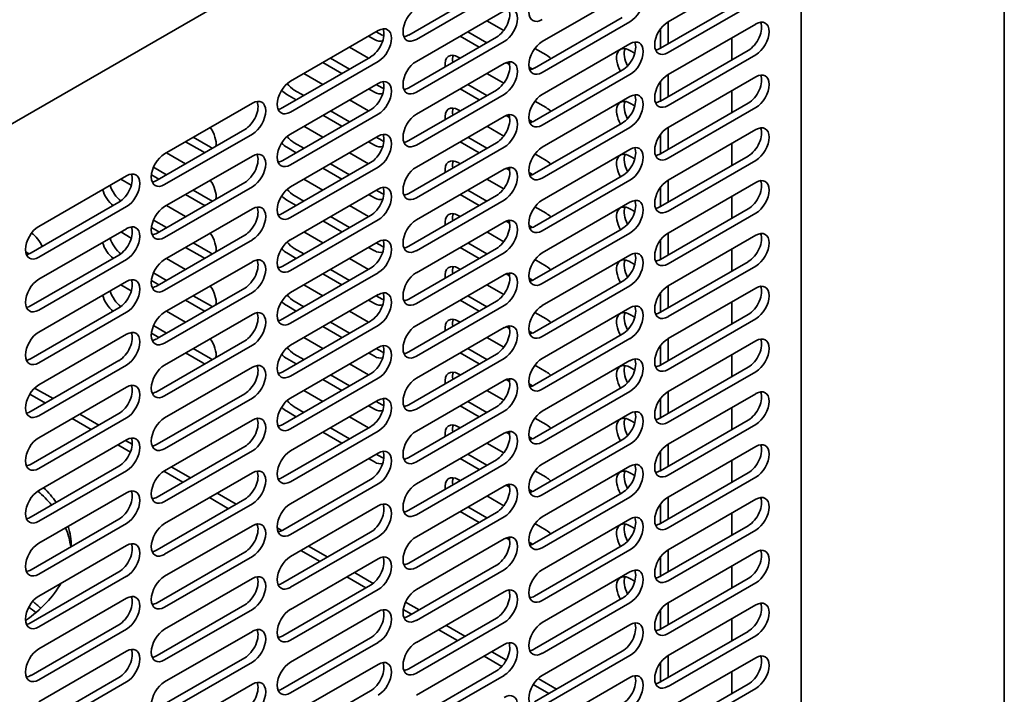
# Model space of a CAD drawing. Units: millimetres. Extents: x 0 to 6720, y 0 to 4752.
# Drawn here: x 5944 to 6119, y 1883 to 2003 of the extents above; entities that cross this region are included whole.
import ezdxf

# ---------------------------------------------------------------- set-up
doc = ezdxf.new("R2010")
doc.units = ezdxf.units.MM
doc.header["$LTSCALE"] = 16
doc.layers.add('Visible Edges(ISO)', color=7, linetype='Continuous', lineweight=35)

msp = doc.modelspace()

# ---------------------------------------------------------------- linework, layer by layer
at = {"layer": 'Visible Edges(ISO)'}
for p, q in [((6119.04, 1826.87), (6119.04, 3733.94)), ((6085.9, 2067.32), (5780.43, 1890.95)), ((6082.9, 1834.47), (6082.9, 2062.85)), ((6059.2, 2002.64), (6074.81, 2011.66)), ((6013.04, 2000.29), (6028.65, 2009.31)), ((6030.01, 2008.52), (6014.4, 1999.51)), ((6036.8, 1999.12), (6052.41, 2008.13)), ((6057.84, 1997.94), (6073.46, 2006.95)), ((6074.81, 2006.17), (6059.2, 1997.16)), ((6014.4, 1995.59), (6030.01, 2004.6)), ((6035.44, 1994.41), (6051.06, 2003.43)), ((6026.96, 2002.84), (6029.96, 2001.11)), ((6052.41, 2002.64), (6036.8, 1993.63)), ((6057.84, 1997.94), (6057.84, 2001.37)), ((6057.84, 2001.37), (6057.84, 1997.94)), ((6059.2, 2002.64), (6059.2, 1998.72)), ((6059.2, 1993.24), (6074.81, 2002.25)), ((5992, 1992.06), (6007.61, 2001.08)), ((6006.93, 1999.51), (6005.91, 2000.1)), ((6007.27, 2000.88), (6008.29, 2000.29)), ((6013.04, 1990.89), (6028.65, 1999.9)), ((6025.6, 1998.14), (6022.21, 2000.1)), ((6023.56, 2000.88), (6026.96, 1998.92)), ((6070.57, 1999.8), (6070.57, 1995.88)), ((6002.52, 1998.14), (6005.91, 1996.18)), ((6030.01, 1999.12), (6014.4, 1990.1)), ((6035.49, 1997.91), (6037.48, 1996.76)), ((6036.8, 1989.71), (6052.41, 1998.72)), ((5990.64, 1987.36), (6006.25, 1996.37)), ((5999.13, 1996.18), (6002.52, 1994.22)), ((6021.87, 1996.37), (6022.21, 1996.18)), ((6052.41, 1997.55), (6053.27, 1997.05)), ((6057.84, 1988.53), (6073.46, 1997.55)), ((6074.81, 1996.76), (6059.2, 1987.75)), ((6007.61, 1995.59), (5992, 1986.57)), ((6001.16, 1993.43), (5997.77, 1995.39)), ((6014.4, 1986.18), (6030.01, 1995.2)), ((6031, 1995.02), (6030.38, 1995.38)), ((6034.45, 1994.59), (6035.07, 1994.23)), ((5994.37, 1993.43), (5997.77, 1991.47)), ((6026.96, 1993.43), (6029.96, 1991.7)), ((6035.44, 1985.01), (6051.06, 1994.02)), ((6052.41, 1993.24), (6036.8, 1984.22)), ((6059.2, 1993.24), (6059.2, 1989.32)), ((6059.2, 1983.83), (6074.81, 1992.85)), ((5992, 1982.66), (6007.61, 1991.67)), ((6007.27, 1991.47), (6008.29, 1990.89)), ((6023.56, 1991.47), (6026.96, 1989.51)), ((6057.84, 1988.53), (6057.84, 1991.96)), ((6057.84, 1991.96), (6057.84, 1988.53)), ((5993.02, 1988.73), (5991.32, 1989.71)), ((5992.68, 1990.49), (5994.37, 1989.51)), ((6006.93, 1990.1), (6005.91, 1990.69)), ((6013.04, 1981.48), (6028.65, 1990.49)), ((6030.01, 1989.71), (6014.4, 1980.7)), ((6025.6, 1988.73), (6022.21, 1990.69)), ((6036.8, 1980.3), (6052.41, 1989.32)), ((6070.57, 1990.4), (6070.57, 1986.48)), ((5969.6, 1979.13), (5985.21, 1988.14)), ((6002.52, 1988.73), (6005.91, 1986.77)), ((6035.49, 1988.5), (6037.48, 1987.36)), ((6052.41, 1988.14), (6053.27, 1987.65)), ((6057.84, 1979.13), (6073.46, 1988.14)), ((6074.81, 1987.36), (6059.2, 1978.34)), ((5990.64, 1977.95), (6006.25, 1986.97)), ((6007.61, 1986.18), (5992, 1977.17)), ((6001.16, 1984.03), (5997.77, 1985.99)), ((5999.13, 1986.77), (6002.52, 1984.81)), ((6014.4, 1976.78), (6030.01, 1985.79)), ((6021.87, 1986.97), (6022.21, 1986.77)), ((6031, 1985.61), (6030.38, 1985.97)), ((5994.37, 1984.03), (5997.77, 1982.07)), ((6026.96, 1984.03), (6029.96, 1982.29)), ((6034.45, 1985.19), (6035.07, 1984.83)), ((6035.44, 1975.6), (6051.06, 1984.62)), ((6052.41, 1983.83), (6036.8, 1974.82)), ((6059.2, 1983.83), (6059.2, 1979.91)), ((5968.24, 1974.43), (5983.85, 1983.44)), ((5985.21, 1982.66), (5969.6, 1973.64)), ((5974.69, 1982.07), (5977.74, 1980.3)), ((5992, 1973.25), (6007.61, 1982.26)), ((6007.27, 1982.07), (6008.29, 1981.48)), ((6023.56, 1982.07), (6026.96, 1980.11)), ((6057.84, 1979.13), (6057.84, 1982.56)), ((6057.84, 1982.56), (6057.84, 1979.13)), ((6059.2, 1974.43), (6074.81, 1983.44)), ((5976.39, 1979.52), (5973.33, 1981.28)), ((5993.02, 1979.32), (5991.32, 1980.3)), ((5992.68, 1981.09), (5994.37, 1980.11)), ((6006.93, 1980.7), (6005.91, 1981.28)), ((6013.04, 1972.07), (6028.65, 1981.09)), ((6030.01, 1980.3), (6014.4, 1971.29)), ((6025.6, 1979.32), (6022.21, 1981.28)), ((6070.57, 1980.99), (6070.57, 1977.07)), ((5969.6, 1969.72), (5985.21, 1978.74)), ((5969.94, 1979.32), (5973.33, 1977.36)), ((6002.52, 1979.32), (6005.91, 1977.36)), ((6035.49, 1979.1), (6037.48, 1977.95)), ((6036.8, 1970.9), (6052.41, 1979.91)), ((6052.41, 1978.74), (6053.27, 1978.24)), ((6057.84, 1969.72), (6073.46, 1978.74)), ((5967.61, 1976.75), (5969.94, 1975.41)), ((5990.64, 1968.55), (6006.25, 1977.56)), ((6007.61, 1976.78), (5992, 1967.76)), ((5999.13, 1977.36), (6002.52, 1975.41)), ((6021.87, 1977.56), (6022.21, 1977.36)), ((6074.81, 1977.95), (6059.2, 1968.94)), ((5947.2, 1966.2), (5962.81, 1975.21)), ((5968.58, 1974.62), (5967.24, 1975.39)), ((6001.16, 1974.62), (5997.77, 1976.58)), ((6014.4, 1967.37), (6030.01, 1976.39)), ((6031, 1976.21), (6030.38, 1976.56)), ((6034.45, 1975.78), (6035.07, 1975.42)), ((6035.44, 1966.2), (6051.06, 1975.21)), ((5961.79, 1974.62), (5963.67, 1973.54)), ((5968.24, 1965.02), (5983.85, 1974.03)), ((5985.21, 1973.25), (5969.6, 1964.24)), ((5994.37, 1974.62), (5997.77, 1972.66)), ((6026.96, 1974.62), (6029.96, 1972.89)), ((6052.41, 1974.43), (6036.8, 1965.41)), ((6059.2, 1974.43), (6059.2, 1970.51)), ((6059.2, 1965.02), (6074.81, 1974.03)), ((5976.39, 1970.11), (5973.33, 1971.88)), ((5974.69, 1972.66), (5977.74, 1970.9)), ((5992, 1963.84), (6007.61, 1972.86)), ((5992.68, 1971.68), (5994.37, 1970.7)), ((6006.93, 1971.29), (6005.91, 1971.88)), ((6007.27, 1972.66), (6008.29, 1972.07)), ((6013.04, 1962.67), (6028.65, 1971.68)), ((6025.6, 1969.92), (6022.21, 1971.88)), ((6023.56, 1972.66), (6026.96, 1970.7)), ((6057.84, 1969.72), (6057.84, 1973.15)), ((6057.84, 1973.15), (6057.84, 1969.72)), ((6070.57, 1971.58), (6070.57, 1967.66)), ((5945.84, 1961.49), (5961.45, 1970.51)), ((5969.94, 1969.92), (5973.33, 1967.96)), ((5993.02, 1969.92), (5991.32, 1970.9)), ((6002.52, 1969.92), (6005.91, 1967.96)), ((6030.01, 1970.9), (6014.4, 1961.88)), ((6036.8, 1961.49), (6052.41, 1970.51)), ((5962.81, 1969.72), (5947.2, 1960.71)), ((5969.6, 1960.32), (5985.21, 1969.33)), ((5990.64, 1959.14), (6006.25, 1968.15)), ((6021.87, 1968.15), (6022.21, 1967.96)), ((6035.49, 1969.69), (6037.48, 1968.55)), ((6052.41, 1969.33), (6053.27, 1968.84)), ((6057.84, 1960.32), (6073.46, 1969.33)), ((6074.81, 1968.55), (6059.2, 1959.53)), ((5967.61, 1967.34), (5969.94, 1966)), ((6007.61, 1967.37), (5992, 1958.36)), ((6001.16, 1965.22), (5997.77, 1967.17)), ((5999.13, 1967.96), (6002.52, 1966)), ((6014.4, 1957.96), (6030.01, 1966.98)), ((6031, 1966.8), (6030.38, 1967.16)), ((6034.45, 1966.37), (6035.07, 1966.02)), ((5947.2, 1956.79), (5962.81, 1965.8)), ((5961.79, 1965.22), (5963.67, 1964.13)), ((5968.58, 1965.22), (5967.24, 1965.99)), ((5968.24, 1955.61), (5983.85, 1964.63)), ((5994.37, 1965.22), (5997.77, 1963.26)), ((6026.96, 1965.22), (6029.96, 1963.48)), ((6035.44, 1956.79), (6051.06, 1965.8)), ((6052.41, 1965.02), (6036.8, 1956.01)), ((6059.2, 1965.02), (6059.2, 1961.1)), ((6059.2, 1955.61), (6074.81, 1964.63)), ((5985.21, 1963.84), (5969.6, 1954.83)), ((5974.69, 1963.26), (5977.74, 1961.49)), ((5992, 1954.44), (6007.61, 1963.45)), ((6007.27, 1963.26), (6008.29, 1962.67)), ((6023.56, 1963.26), (6026.96, 1961.3)), ((6057.84, 1960.32), (6057.84, 1963.74)), ((6057.84, 1963.74), (6057.84, 1960.32)), ((5944.85, 1961.67), (5945.47, 1961.31)), ((5945.84, 1952.09), (5961.45, 1961.1)), ((5976.39, 1960.71), (5973.33, 1962.47)), ((5993.02, 1960.51), (5991.32, 1961.49)), ((5992.68, 1962.28), (5994.37, 1961.3)), ((6006.93, 1961.88), (6005.91, 1962.47)), ((6013.04, 1953.26), (6028.65, 1962.28)), ((6030.01, 1961.49), (6014.4, 1952.48)), ((6025.6, 1960.51), (6022.21, 1962.47)), ((6036.8, 1952.09), (6052.41, 1961.1)), ((6070.57, 1962.18), (6070.57, 1958.26)), ((5962.81, 1960.32), (5947.2, 1951.3)), ((5969.6, 1950.91), (5985.21, 1959.92)), ((5969.94, 1960.51), (5973.33, 1958.55)), ((6002.52, 1960.51), (6005.91, 1958.55)), ((6035.49, 1960.29), (6037.48, 1959.14)), ((6052.41, 1959.92), (6053.27, 1959.43)), ((6057.84, 1950.91), (6073.46, 1959.92)), ((5967.61, 1957.94), (5969.94, 1956.59)), ((5990.64, 1949.73), (6006.25, 1958.75)), ((6007.61, 1957.96), (5992, 1948.95)), ((6001.16, 1955.81), (5997.77, 1957.77)), ((5999.13, 1958.55), (6002.52, 1956.59)), ((6014.4, 1948.56), (6030.01, 1957.57)), ((6021.87, 1958.75), (6022.21, 1958.55)), ((6031, 1957.39), (6030.38, 1957.75)), ((6074.81, 1959.14), (6059.2, 1950.13)), ((5947.2, 1947.38), (5962.81, 1956.4)), ((5961.79, 1955.81), (5963.67, 1954.73)), ((5968.58, 1955.81), (5967.24, 1956.58)), ((5994.37, 1955.81), (5997.77, 1953.85)), ((6026.96, 1955.81), (6029.96, 1954.08)), ((6034.45, 1956.97), (6035.07, 1956.61)), ((6035.44, 1947.38), (6051.06, 1956.4)), ((5968.24, 1946.21), (5983.85, 1955.22)), ((5985.21, 1954.44), (5969.6, 1945.42)), ((5992, 1945.03), (6007.61, 1954.05)), ((6052.41, 1955.61), (6036.8, 1946.6)), ((6057.84, 1950.91), (6057.84, 1954.34)), ((6057.84, 1954.34), (6057.84, 1950.91)), ((6059.2, 1955.61), (6059.2, 1951.69)), ((6059.2, 1946.21), (6074.81, 1955.22)), ((5976.39, 1951.3), (5973.33, 1953.07)), ((5974.69, 1953.85), (5977.74, 1952.09)), ((5992.68, 1952.87), (5994.37, 1951.89)), ((6006.93, 1952.48), (6005.91, 1953.07)), ((6007.27, 1953.85), (6008.29, 1953.26)), ((6013.04, 1943.86), (6028.65, 1952.87)), ((6025.6, 1951.11), (6022.21, 1953.07)), ((6023.56, 1953.85), (6026.96, 1951.89)), ((6070.57, 1952.77), (6070.57, 1948.85)), ((5945.84, 1942.68), (5961.45, 1951.69)), ((5962.81, 1950.91), (5947.2, 1941.9)), ((5969.6, 1941.5), (5985.21, 1950.52)), ((5969.94, 1951.11), (5973.33, 1949.15)), ((5993.02, 1951.11), (5991.32, 1952.09)), ((6002.52, 1951.11), (6005.91, 1949.15)), ((6030.01, 1952.09), (6014.4, 1943.07)), ((6035.49, 1950.88), (6037.48, 1949.73)), ((6036.8, 1942.68), (6052.41, 1951.69)), ((6052.41, 1950.52), (6053.27, 1950.02)), ((6057.84, 1941.5), (6073.46, 1950.52)), ((5990.64, 1940.33), (6006.25, 1949.34)), ((5999.13, 1949.15), (6002.52, 1947.19)), ((6021.87, 1949.34), (6022.21, 1949.15)), ((6074.81, 1949.73), (6059.2, 1940.72)), ((5947.2, 1937.98), (5962.81, 1946.99)), ((5968.58, 1946.4), (5967.24, 1947.17)), ((5967.61, 1948.53), (5969.94, 1947.19)), ((6007.61, 1948.56), (5992, 1939.54)), ((6001.16, 1946.4), (5997.77, 1948.36)), ((6014.4, 1939.15), (6030.01, 1948.17)), ((6031, 1947.99), (6030.38, 1948.35)), ((6034.45, 1947.56), (6035.07, 1947.2)), ((6035.44, 1937.98), (6051.06, 1946.99)), ((5968.24, 1936.8), (5983.85, 1945.82)), ((5994.37, 1946.4), (5997.77, 1944.44)), ((6026.96, 1946.4), (6029.96, 1944.67)), ((6052.41, 1946.21), (6036.8, 1937.19)), ((6059.2, 1946.21), (6059.2, 1942.29)), ((6059.2, 1936.8), (6074.81, 1945.82)), ((5985.21, 1945.03), (5969.6, 1936.02)), ((5976.39, 1941.9), (5973.33, 1943.66)), ((5974.69, 1944.44), (5977.74, 1942.68)), ((5992, 1935.63), (6007.61, 1944.64)), ((5992.68, 1943.46), (5994.37, 1942.48)), ((6006.93, 1943.07), (6005.91, 1943.66)), ((6007.27, 1944.44), (6008.29, 1943.86)), ((6013.04, 1934.45), (6028.65, 1943.46)), ((6025.6, 1941.7), (6022.21, 1943.66)), ((6023.56, 1944.44), (6026.96, 1942.48)), ((6057.84, 1941.5), (6057.84, 1944.93)), ((6057.84, 1944.93), (6057.84, 1941.5)), ((5945.84, 1933.27), (5961.45, 1942.29)), ((5993.02, 1941.7), (5991.32, 1942.68)), ((6002.52, 1941.7), (6005.91, 1939.74)), ((6030.01, 1942.68), (6014.4, 1933.67)), ((6036.8, 1933.27), (6052.41, 1942.29)), ((6070.57, 1943.37), (6070.57, 1939.45)), ((5962.81, 1941.5), (5947.2, 1932.49)), ((5969.6, 1932.1), (5985.21, 1941.11)), ((5990.64, 1930.92), (6006.25, 1939.94)), ((6021.87, 1939.94), (6022.21, 1939.74)), ((6035.49, 1941.47), (6037.48, 1940.33)), ((6052.41, 1941.11), (6053.27, 1940.62)), ((6057.84, 1932.1), (6073.46, 1941.11)), ((6074.81, 1940.33), (6059.2, 1931.31)), ((6007.61, 1939.15), (5992, 1930.14)), ((6001.16, 1937), (5997.77, 1938.96)), ((5999.13, 1939.74), (6002.52, 1937.78)), ((6014.4, 1929.75), (6030.01, 1938.76)), ((6031, 1938.58), (6030.38, 1938.94)), ((5946.46, 1937.42), (5949.74, 1935.53)), ((5947.2, 1928.57), (5962.81, 1937.59)), ((5994.37, 1937), (5997.77, 1935.04)), ((6026.96, 1937), (6029.96, 1935.26)), ((6034.45, 1938.16), (6035.07, 1937.8)), ((6035.44, 1928.57), (6051.06, 1937.59)), ((6052.41, 1936.8), (6036.8, 1927.79)), ((6059.2, 1936.8), (6059.2, 1932.88)), ((5945.6, 1936.35), (5948.38, 1934.74)), ((5968.24, 1927.4), (5983.85, 1936.41)), ((5985.21, 1935.63), (5969.6, 1926.61)), ((5992, 1926.22), (6007.61, 1935.23)), ((6007.27, 1935.04), (6008.29, 1934.45)), ((6023.56, 1935.04), (6026.96, 1933.08)), ((6057.84, 1932.1), (6057.84, 1935.53)), ((6057.84, 1935.53), (6057.84, 1932.1)), ((6059.2, 1927.4), (6074.81, 1936.41)), ((5993.02, 1932.29), (5991.32, 1933.27)), ((5992.68, 1934.06), (5994.37, 1933.08)), ((6006.93, 1933.67), (6005.91, 1934.25)), ((6013.04, 1925.04), (6028.65, 1934.06)), ((6030.01, 1933.27), (6014.4, 1924.26)), ((6025.6, 1932.29), (6022.21, 1934.25)), ((6070.57, 1933.96), (6070.57, 1930.04)), ((5945.84, 1923.87), (5961.45, 1932.88)), ((5962.81, 1932.1), (5947.2, 1923.08)), ((5953.14, 1932), (5956.53, 1930.04)), ((5954.49, 1932.78), (5957.89, 1930.82)), ((5969.6, 1922.69), (5985.21, 1931.71)), ((6002.52, 1932.29), (6005.91, 1930.33)), ((6035.49, 1932.07), (6037.48, 1930.92)), ((6036.8, 1923.87), (6052.41, 1932.88)), ((6052.41, 1931.71), (6053.27, 1931.21)), ((6057.84, 1922.69), (6073.46, 1931.71)), ((5990.64, 1921.52), (6006.25, 1930.53)), ((6007.61, 1929.75), (5992, 1920.73)), ((6001.16, 1927.59), (5997.77, 1929.55)), ((5999.13, 1930.33), (6002.52, 1928.38)), ((6021.87, 1930.53), (6022.21, 1930.33)), ((6031, 1929.18), (6030.38, 1929.53)), ((6074.81, 1930.92), (6059.2, 1921.91)), ((5947.2, 1919.16), (5962.81, 1928.18)), ((5962.64, 1928.08), (5963.82, 1927.4)), ((6014.4, 1920.34), (6030.01, 1929.35)), ((6034.45, 1928.75), (6035.07, 1928.39)), ((6035.44, 1919.16), (6051.06, 1928.18)), ((5961.28, 1927.3), (5963.5, 1926.02)), ((5968.24, 1917.99), (5983.85, 1927)), ((5985.21, 1926.22), (5969.6, 1917.21)), ((6026.96, 1927.59), (6029.96, 1925.86)), ((6052.41, 1927.4), (6036.8, 1918.38)), ((6057.84, 1922.69), (6057.84, 1926.12)), ((6057.84, 1926.12), (6057.84, 1922.69)), ((6059.2, 1927.4), (6059.2, 1923.48)), ((6059.2, 1917.99), (6074.81, 1927)), ((5992, 1916.81), (6007.61, 1925.83)), ((6006.93, 1924.26), (6005.91, 1924.85)), ((6007.27, 1925.63), (6008.29, 1925.04)), ((6013.04, 1915.64), (6028.65, 1924.65)), ((6025.6, 1922.89), (6022.21, 1924.85)), ((6023.56, 1925.63), (6026.96, 1923.67)), ((6070.57, 1924.55), (6070.57, 1920.63)), ((5945.84, 1914.46), (5961.45, 1923.48)), ((5962.81, 1922.69), (5947.2, 1913.68)), ((5969.43, 1922.59), (5972.82, 1920.63)), ((5970.78, 1923.38), (5974.18, 1921.42)), ((6030.01, 1923.87), (6014.4, 1914.85)), ((6035.49, 1922.66), (6037.48, 1921.52)), ((6036.8, 1914.46), (6052.41, 1923.48)), ((5969.6, 1913.29), (5985.21, 1922.3)), ((5990.64, 1912.11), (6006.25, 1921.12)), ((6021.87, 1921.12), (6022.21, 1920.93)), ((6052.41, 1922.3), (6053.27, 1921.81)), ((6057.84, 1913.29), (6073.46, 1922.3)), ((6074.81, 1921.52), (6059.2, 1912.5)), ((6007.61, 1920.34), (5992, 1911.33)), ((6014.4, 1910.93), (6030.01, 1919.95)), ((6031, 1919.77), (6030.38, 1920.13)), ((6034.45, 1919.34), (6035.07, 1918.99)), ((5947.2, 1909.76), (5962.81, 1918.77)), ((5968.24, 1908.58), (5983.85, 1917.6)), ((5977.57, 1917.89), (5980.97, 1915.93)), ((5978.93, 1918.68), (5982.32, 1916.72)), ((6026.96, 1918.19), (6029.96, 1916.45)), ((6035.44, 1909.76), (6051.06, 1918.77)), ((6052.41, 1917.99), (6036.8, 1908.98)), ((6059.2, 1917.99), (6059.2, 1914.07)), ((6059.2, 1908.58), (6074.81, 1917.6)), ((5985.21, 1916.81), (5969.6, 1907.8)), ((5992, 1907.41), (6007.61, 1916.42)), ((6025.6, 1913.48), (6022.21, 1915.44)), ((6023.56, 1916.23), (6026.96, 1914.27)), ((6057.84, 1913.29), (6057.84, 1916.71)), ((6057.84, 1916.71), (6057.84, 1913.29)), ((5945.84, 1905.06), (5961.45, 1914.07)), ((6013.04, 1906.23), (6028.65, 1915.25)), ((6030.01, 1914.46), (6014.4, 1905.45)), ((6036.8, 1905.06), (6052.41, 1914.07)), ((6070.57, 1915.15), (6070.57, 1911.23)), ((5962.81, 1913.29), (5947.2, 1904.27)), ((5969.6, 1903.88), (5985.21, 1912.89)), ((5985.79, 1913.15), (5986.16, 1912.94)), ((5989.63, 1912.5), (5990.46, 1912.02)), ((6035.49, 1913.26), (6037.48, 1912.11)), ((6052.41, 1912.89), (6053.27, 1912.4)), ((6057.84, 1903.88), (6073.46, 1912.89)), ((6074.81, 1912.11), (6059.2, 1903.1)), ((5990.64, 1902.7), (6006.25, 1911.72)), ((6007.61, 1910.93), (5992, 1901.92)), ((6014.4, 1901.53), (6030.01, 1910.54)), ((6031, 1910.36), (6030.38, 1910.72)), ((5947.2, 1900.35), (5962.81, 1909.37)), ((5993.86, 1908.49), (5997.26, 1906.53)), ((5995.22, 1909.27), (5998.62, 1907.31)), ((6034.45, 1909.94), (6035.07, 1909.58)), ((6035.44, 1900.35), (6051.06, 1909.37)), ((6052.41, 1908.58), (6036.8, 1899.57)), ((6059.2, 1908.58), (6059.2, 1904.66)), ((5968.24, 1899.18), (5983.85, 1908.19)), ((5985.21, 1907.41), (5969.6, 1898.39)), ((5992, 1898), (6007.61, 1907.02)), ((6057.84, 1903.88), (6057.84, 1907.31)), ((6057.84, 1907.31), (6057.84, 1903.88)), ((6059.2, 1899.18), (6074.81, 1908.19)), ((6013.04, 1896.83), (6028.65, 1905.84)), ((6030.01, 1905.06), (6014.4, 1896.04)), ((6070.57, 1905.74), (6070.57, 1901.82)), ((5945.84, 1895.65), (5961.45, 1904.66)), ((5962.81, 1903.88), (5947.2, 1894.87)), ((5969.6, 1894.47), (5985.21, 1903.49)), ((6002.01, 1903.78), (6005.4, 1901.82)), ((6003.37, 1904.57), (6006.72, 1902.63)), ((6036.8, 1895.65), (6052.41, 1904.66)), ((6052.41, 1903.49), (6053.27, 1902.99)), ((6057.84, 1894.47), (6073.46, 1903.49)), ((5990.64, 1893.3), (6006.25, 1902.31)), ((6007.61, 1901.53), (5992, 1892.51)), ((6074.81, 1902.7), (6059.2, 1893.69)), ((5947.2, 1890.95), (5962.81, 1899.96)), ((6014.4, 1892.12), (6030.01, 1901.14)), ((6035.44, 1890.95), (6051.06, 1899.96)), ((5968.24, 1889.77), (5983.85, 1898.79)), ((5985.21, 1898), (5969.6, 1888.99)), ((6012.07, 1897.98), (6013.55, 1897.12)), ((6012.48, 1899.3), (6014.91, 1897.9)), ((6052.41, 1899.18), (6036.8, 1890.16)), ((6057.84, 1894.47), (6057.84, 1897.9)), ((6057.84, 1897.9), (6057.84, 1894.47)), ((6059.2, 1899.18), (6059.2, 1895.26)), ((6059.2, 1889.77), (6074.81, 1898.79)), ((5992, 1888.6), (6007.61, 1897.61)), ((6013.04, 1887.42), (6028.65, 1896.43)), ((6070.57, 1896.34), (6070.57, 1892.42)), ((5945.84, 1886.24), (5961.45, 1895.26)), ((5962.81, 1894.47), (5947.2, 1885.46)), ((6030.01, 1895.65), (6014.4, 1886.64)), ((6018.3, 1894.38), (6021.7, 1892.42)), ((6019.66, 1895.16), (6023.05, 1893.2)), ((6036.8, 1886.24), (6052.41, 1895.26)), ((5969.6, 1885.07), (5985.21, 1894.08)), ((5990.64, 1883.89), (6006.25, 1892.91)), ((6057.84, 1885.07), (6073.46, 1894.08)), ((6074.81, 1893.3), (6059.2, 1884.28)), ((6007.61, 1892.12), (5992, 1883.11)), ((6014.4, 1882.72), (6030.01, 1891.73)), ((5947.2, 1881.54), (5962.81, 1890.55)), ((5968.24, 1880.37), (5983.85, 1889.38)), ((6026.45, 1889.67), (6029.63, 1887.84)), ((6027.81, 1890.46), (6030.42, 1888.95)), ((6035.44, 1881.54), (6051.06, 1890.55)), ((6052.41, 1889.77), (6036.8, 1880.76)), ((6059.2, 1889.77), (6059.2, 1885.85)), ((6059.2, 1880.37), (6074.81, 1889.38)), ((5985.21, 1888.6), (5969.6, 1879.58)), ((5992, 1879.19), (6007.61, 1888.2)), ((6057.84, 1885.07), (6057.84, 1888.5)), ((6057.84, 1888.5), (6057.84, 1885.07)), ((5945.84, 1876.84), (5961.45, 1885.85)), ((6013.04, 1878.01), (6028.65, 1887.03)), ((6030.01, 1886.24), (6014.4, 1877.23)), ((6036.07, 1885.69), (6039.35, 1883.79)), ((6036.8, 1876.84), (6052.41, 1885.85)), ((6070.57, 1886.93), (6070.57, 1883.01)), ((5962.81, 1885.07), (5947.2, 1876.05)), ((5969.6, 1875.66), (5985.21, 1884.68)), ((6035.21, 1884.62), (6037.99, 1883.01)), ((6057.84, 1875.66), (6073.46, 1884.68)), ((6074.81, 1883.89), (6059.2, 1874.88)), ((5990.64, 1874.49), (6006.25, 1883.5))]:
    msp.add_line(p, q, dxfattribs=at)
for centre, major_axis, start_param, end_param in [((6036.8, 2005.78), (-1.68, -2.91), 3.926991, 7.068583), ((6052.41, 2005.39), (1.68, 2.91), 3.926991, 7.068583), ((6014.4, 2002.25), (-1.68, -2.91), 3.926991, 7.068583), ((6028.65, 2002.64), (1.68, 2.91), 3.926991, 5.867233), ((6030.01, 2001.86), (1.68, 2.91), 3.926991, 7.068583), ((6006.25, 1999.12), (1.68, 2.91), 3.926991, 5.867233), ((6007.61, 1998.33), (1.68, 2.91), 3.926991, 7.068583), ((6059.2, 1999.9), (-1.68, -2.91), 3.926991, 7.068583), ((6073.46, 2000.29), (1.68, 2.91), 3.926991, 5.867233), ((6074.81, 1999.51), (1.68, 2.91), 3.926991, 7.068583), ((6008.29, 2003.04), (1.68, -2.91), 5.497787, 5.633116), ((6013.04, 2003.04), (1.68, 2.91), 3.557545, 3.926991), ((6006.93, 2002.25), (1.68, -2.91), 5.497787, 6.176843), ((6036.8, 1996.37), (-1.68, -2.91), 3.926991, 7.068583), ((6052.41, 1994.81), (-1.68, 2.91), 5.497787, 7.853982), ((6051.06, 1996.76), (1.68, 2.91), 3.926991, 5.867233), ((6053.77, 1995.59), (1.68, -2.91), 3.557545, 4.654536), ((6052.41, 1995.98), (1.68, 2.91), 3.926991, 7.068583), ((6057.84, 2000.68), (1.68, 2.91), 3.557545, 3.926991), ((6021.87, 1993.63), (-1.68, 2.91), 5.497787, 7.202844), ((6023.22, 1994.41), (1.68, -2.91), 3.557545, 4.061252), ((6037.48, 1994.02), (1.68, -2.91), 1.986748, 2.356194), ((6014.4, 1992.85), (-1.68, -2.91), 3.926991, 7.068583), ((6028.65, 1993.24), (1.68, 2.91), 3.926991, 5.867233), ((6030.01, 1992.45), (1.68, 2.91), 3.926991, 7.068583), ((6035.44, 1997.16), (1.68, 2.91), 3.557545, 3.926991), ((6059.2, 1990.49), (-1.68, -2.91), 3.926991, 7.068583), ((6073.46, 1990.89), (1.68, 2.91), 3.926991, 5.867233), ((6074.81, 1990.1), (1.68, 2.91), 3.926991, 7.068583), ((5992, 1989.32), (-1.68, -2.91), 3.926991, 7.068583), ((5992.68, 1993.24), (1.68, -2.91), 4.937939, 5.497787), ((6006.25, 1989.71), (1.68, 2.91), 3.926991, 5.867233), ((6007.61, 1988.93), (1.68, 2.91), 3.926991, 7.068583), ((6008.29, 1993.63), (1.68, -2.91), 5.497787, 5.633116), ((6013.04, 1993.63), (1.68, 2.91), 3.557545, 3.926991), ((5991.32, 1992.45), (-1.68, 2.91), 1.96383, 2.356194), ((6006.93, 1992.85), (1.68, -2.91), 5.497787, 6.176843), ((6036.8, 1986.97), (-1.68, -2.91), 3.926991, 7.068583), ((6051.06, 1987.36), (1.68, 2.91), 3.926991, 5.867233), ((6052.41, 1986.57), (1.68, 2.91), 3.926991, 7.068583), ((5983.85, 1986.18), (1.68, 2.91), 3.926991, 5.867233), ((5985.21, 1985.4), (1.68, 2.91), 3.926991, 7.068583), ((5990.64, 1990.1), (1.68, 2.91), 3.557545, 3.926991), ((6021.87, 1984.22), (-1.68, 2.91), 5.497787, 7.202844), ((6023.22, 1985.01), (1.68, -2.91), 3.557545, 4.061252), ((6037.48, 1984.62), (1.68, -2.91), 1.986748, 2.356194), ((6052.41, 1985.4), (-1.68, 2.91), 5.497787, 7.853982), ((6053.77, 1986.18), (1.68, -2.91), 3.557545, 4.654536), ((6057.84, 1991.28), (1.68, 2.91), 3.557545, 3.926991), ((6014.4, 1983.44), (-1.68, -2.91), 3.926991, 7.068583), ((6028.65, 1983.83), (1.68, 2.91), 3.926991, 5.867233), ((6030.01, 1983.05), (1.68, 2.91), 3.926991, 7.068583), ((5976.39, 1982.26), (1.68, -2.91), 0.62984, 1.774227), ((6035.44, 1987.75), (1.68, 2.91), 3.557545, 3.926991), ((6059.2, 1981.09), (-1.68, -2.91), 3.926991, 7.068583), ((6073.46, 1981.48), (1.68, 2.91), 3.926991, 5.867233), ((6074.81, 1980.7), (1.68, 2.91), 3.926991, 7.068583), ((5992, 1979.91), (-1.68, -2.91), 3.926991, 7.068583), ((5992.68, 1983.83), (1.68, -2.91), 4.937939, 5.497787), ((6006.25, 1980.3), (1.68, 2.91), 3.926991, 5.867233), ((6007.61, 1979.52), (1.68, 2.91), 3.926991, 7.068583), ((5977.74, 1983.05), (1.68, -2.91), 5.497787, 5.653346), ((5991.32, 1983.05), (-1.68, 2.91), 1.96383, 2.356194), ((6006.93, 1983.44), (1.68, -2.91), 5.497787, 6.176843), ((6008.29, 1984.22), (1.68, -2.91), 5.497787, 5.633116), ((6013.04, 1984.22), (1.68, 2.91), 3.557545, 3.926991), ((6036.8, 1977.56), (-1.68, -2.91), 3.926991, 7.068583), ((6052.41, 1977.17), (1.68, 2.91), 3.926991, 7.068583), ((5969.6, 1976.39), (-1.68, -2.91), 3.926991, 7.068583), ((5976.39, 1982.26), (-1.68, 2.91), 2.356194, 2.511753), ((5983.85, 1976.78), (1.68, 2.91), 3.926991, 5.867233), ((5985.21, 1975.99), (1.68, 2.91), 3.926991, 7.068583), ((6052.41, 1975.99), (-1.68, 2.91), 5.497787, 7.853982), ((6051.06, 1977.95), (1.68, 2.91), 3.926991, 5.867233), ((6053.77, 1976.78), (1.68, -2.91), 3.557545, 4.654536), ((6057.84, 1981.87), (1.68, 2.91), 3.557545, 3.926991), ((5990.64, 1980.7), (1.68, 2.91), 3.557545, 3.926991), ((6014.4, 1974.03), (-1.68, -2.91), 3.926991, 7.068583), ((6021.87, 1974.82), (-1.68, 2.91), 5.497787, 7.202844), ((6023.22, 1975.6), (1.68, -2.91), 3.557545, 4.061252), ((6030.01, 1973.64), (1.68, 2.91), 3.926991, 7.068583), ((6037.48, 1975.21), (1.68, -2.91), 1.986748, 2.356194), ((5961.45, 1973.25), (1.68, 2.91), 3.926991, 5.867233), ((5962.81, 1972.47), (1.68, 2.91), 3.926991, 7.068583), ((6028.65, 1974.43), (1.68, 2.91), 3.926991, 5.867233), ((6035.44, 1978.34), (1.68, 2.91), 3.557545, 3.926991), ((5962.13, 1973.25), (1.68, -2.91), 4.296437, 5.35444), ((5968.24, 1977.17), (1.68, 2.91), 3.557545, 3.926991), ((5976.39, 1972.86), (1.68, -2.91), 0.62984, 1.774227), ((5992, 1970.51), (-1.68, -2.91), 3.926991, 7.068583), ((6007.61, 1970.11), (1.68, 2.91), 3.926991, 7.068583), ((6059.2, 1971.68), (-1.68, -2.91), 3.926991, 7.068583), ((6073.46, 1972.07), (1.68, 2.91), 3.926991, 5.867233), ((6074.81, 1971.29), (1.68, 2.91), 3.926991, 7.068583), ((5960.77, 1972.47), (-1.68, 2.91), 1.154844, 2.221934), ((5991.32, 1973.64), (-1.68, 2.91), 1.96383, 2.356194), ((5992.68, 1974.43), (1.68, -2.91), 4.937939, 5.497787), ((6006.25, 1970.9), (1.68, 2.91), 3.926991, 5.867233), ((6008.29, 1974.82), (1.68, -2.91), 5.497787, 5.633116), ((6013.04, 1974.82), (1.68, 2.91), 3.557545, 3.926991), ((5976.39, 1972.86), (-1.68, 2.91), 2.356194, 2.511753), ((5977.74, 1973.64), (1.68, -2.91), 5.497787, 5.653346), ((5985.21, 1966.59), (1.68, 2.91), 3.926991, 7.068583), ((6006.93, 1974.03), (1.68, -2.91), 5.497787, 6.176843), ((6036.8, 1968.15), (-1.68, -2.91), 3.926991, 7.068583), ((6052.41, 1966.59), (-1.68, 2.91), 5.497787, 7.853982), ((6051.06, 1968.55), (1.68, 2.91), 3.926991, 5.867233), ((6052.41, 1967.76), (1.68, 2.91), 3.926991, 7.068583), ((5969.6, 1966.98), (-1.68, -2.91), 3.926991, 7.068583), ((5983.85, 1967.37), (1.68, 2.91), 3.926991, 5.867233), ((5990.64, 1971.29), (1.68, 2.91), 3.557545, 3.926991), ((6021.87, 1965.41), (-1.68, 2.91), 5.497787, 7.202844), ((6023.22, 1966.2), (1.68, -2.91), 3.557545, 4.061252), ((6037.48, 1965.8), (1.68, -2.91), 1.986748, 2.356194), ((6053.77, 1967.37), (1.68, -2.91), 3.557545, 4.654536), ((6057.84, 1972.47), (1.68, 2.91), 3.557545, 3.926991), ((5962.81, 1963.06), (1.68, 2.91), 3.926991, 7.068583), ((6014.4, 1964.63), (-1.68, -2.91), 3.926991, 7.068583), ((6028.65, 1965.02), (1.68, 2.91), 3.926991, 5.867233), ((6030.01, 1964.24), (1.68, 2.91), 3.926991, 7.068583), ((5947.2, 1963.45), (-1.68, -2.91), 3.926991, 7.068583), ((5945.84, 1962.28), (1.68, -2.91), 1.367366, 2.334574), ((5961.45, 1963.84), (1.68, 2.91), 3.926991, 5.867233), ((5968.24, 1967.76), (1.68, 2.91), 3.557545, 3.926991), ((5976.39, 1963.45), (1.68, -2.91), 0.62984, 1.774227), ((6035.44, 1968.94), (1.68, 2.91), 3.557545, 3.926991), ((6059.2, 1962.28), (-1.68, -2.91), 3.926991, 7.068583), ((6073.46, 1962.67), (1.68, 2.91), 3.926991, 5.867233), ((6074.81, 1961.88), (1.68, 2.91), 3.926991, 7.068583), ((5960.77, 1963.06), (-1.68, 2.91), 1.154844, 2.221934), ((5962.13, 1963.84), (1.68, -2.91), 4.296437, 5.35444), ((5992, 1961.1), (-1.68, -2.91), 3.926991, 7.068583), ((5992.68, 1965.02), (1.68, -2.91), 4.937939, 5.497787), ((6006.25, 1961.49), (1.68, 2.91), 3.926991, 5.867233), ((6007.61, 1960.71), (1.68, 2.91), 3.926991, 7.068583), ((5945.84, 1964.24), (1.68, 2.91), 3.557545, 3.926991), ((5977.74, 1964.24), (1.68, -2.91), 5.497787, 5.653346), ((5991.32, 1964.24), (-1.68, 2.91), 1.96383, 2.356194), ((6006.93, 1964.63), (1.68, -2.91), 5.497787, 6.176843), ((6008.29, 1965.41), (1.68, -2.91), 5.497787, 5.633116), ((6013.04, 1965.41), (1.68, 2.91), 3.557545, 3.926991), ((6036.8, 1958.75), (-1.68, -2.91), 3.926991, 7.068583), ((6051.06, 1959.14), (1.68, 2.91), 3.926991, 5.867233), ((6052.41, 1958.36), (1.68, 2.91), 3.926991, 7.068583), ((5969.6, 1957.57), (-1.68, -2.91), 3.926991, 7.068583), ((5976.39, 1963.45), (-1.68, 2.91), 2.356194, 2.511753), ((5983.85, 1957.96), (1.68, 2.91), 3.926991, 5.867233), ((5985.21, 1957.18), (1.68, 2.91), 3.926991, 7.068583), ((6052.41, 1957.18), (-1.68, 2.91), 5.497787, 7.853982), ((6053.77, 1957.96), (1.68, -2.91), 3.557545, 4.654536), ((6057.84, 1963.06), (1.68, 2.91), 3.557545, 3.926991), ((5990.64, 1961.88), (1.68, 2.91), 3.557545, 3.926991), ((6014.4, 1955.22), (-1.68, -2.91), 3.926991, 7.068583), ((6021.87, 1956.01), (-1.68, 2.91), 5.497787, 7.202844), ((6023.22, 1956.79), (1.68, -2.91), 3.557545, 4.061252), ((6028.65, 1955.61), (1.68, 2.91), 3.926991, 5.867233), ((6030.01, 1954.83), (1.68, 2.91), 3.926991, 7.068583), ((6037.48, 1956.4), (1.68, -2.91), 1.986748, 2.356194), ((5947.2, 1954.05), (-1.68, -2.91), 3.926991, 7.068583), ((5961.45, 1954.44), (1.68, 2.91), 3.926991, 5.867233), ((5962.81, 1953.65), (1.68, 2.91), 3.926991, 7.068583), ((6035.44, 1959.53), (1.68, 2.91), 3.557545, 3.926991), ((6074.81, 1952.48), (1.68, 2.91), 3.926991, 7.068583), ((5962.13, 1954.44), (1.68, -2.91), 4.296437, 5.35444), ((5968.24, 1958.36), (1.68, 2.91), 3.557545, 3.926991), ((5976.39, 1954.05), (1.68, -2.91), 0.62984, 1.774227), ((5992, 1951.69), (-1.68, -2.91), 3.926991, 7.068583), ((5992.68, 1955.61), (1.68, -2.91), 4.937939, 5.497787), ((6006.25, 1952.09), (1.68, 2.91), 3.926991, 5.867233), ((6007.61, 1951.3), (1.68, 2.91), 3.926991, 7.068583), ((6059.2, 1952.87), (-1.68, -2.91), 3.926991, 7.068583), ((6073.46, 1953.26), (1.68, 2.91), 3.926991, 5.867233), ((5960.77, 1953.65), (-1.68, 2.91), 1.154844, 2.221934), ((5991.32, 1954.83), (-1.68, 2.91), 1.96383, 2.356194), ((6006.93, 1955.22), (1.68, -2.91), 5.497787, 6.176843), ((6008.29, 1956.01), (1.68, -2.91), 5.497787, 5.633116), ((6013.04, 1956.01), (1.68, 2.91), 3.557545, 3.926991), ((6052.41, 1948.95), (1.68, 2.91), 3.926991, 7.068583), ((5945.84, 1954.83), (1.68, 2.91), 3.557545, 3.926991), ((5969.6, 1948.17), (-1.68, -2.91), 3.926991, 7.068583), ((5976.39, 1954.05), (-1.68, 2.91), 2.356194, 2.511753), ((5977.74, 1954.83), (1.68, -2.91), 5.497787, 5.653346), ((5983.85, 1948.56), (1.68, 2.91), 3.926991, 5.867233), ((5985.21, 1947.78), (1.68, 2.91), 3.926991, 7.068583), ((6036.8, 1949.34), (-1.68, -2.91), 3.926991, 7.068583), ((6052.41, 1947.78), (-1.68, 2.91), 5.497787, 7.853982), ((6051.06, 1949.73), (1.68, 2.91), 3.926991, 5.867233), ((6053.77, 1948.56), (1.68, -2.91), 3.557545, 4.654536), ((6057.84, 1953.65), (1.68, 2.91), 3.557545, 3.926991), ((5990.64, 1952.48), (1.68, 2.91), 3.557545, 3.926991), ((6021.87, 1946.6), (-1.68, 2.91), 5.497787, 7.202844), ((6023.22, 1947.38), (1.68, -2.91), 3.557545, 4.061252), ((6030.01, 1945.42), (1.68, 2.91), 3.926991, 7.068583), ((6037.48, 1946.99), (1.68, -2.91), 1.986748, 2.356194), ((5947.2, 1944.64), (-1.68, -2.91), 3.926991, 7.068583), ((5961.45, 1945.03), (1.68, 2.91), 3.926991, 5.867233), ((5962.81, 1944.25), (1.68, 2.91), 3.926991, 7.068583), ((6014.4, 1945.82), (-1.68, -2.91), 3.926991, 7.068583), ((6028.65, 1946.21), (1.68, 2.91), 3.926991, 5.867233), ((6035.44, 1950.13), (1.68, 2.91), 3.557545, 3.926991), ((5968.24, 1948.95), (1.68, 2.91), 3.557545, 3.926991), ((5976.39, 1944.64), (1.68, -2.91), 0.62984, 1.774227), ((6007.61, 1941.9), (1.68, 2.91), 3.926991, 7.068583), ((6059.2, 1943.46), (-1.68, -2.91), 3.926991, 7.068583), ((6073.46, 1943.86), (1.68, 2.91), 3.926991, 5.867233), ((6074.81, 1943.07), (1.68, 2.91), 3.926991, 7.068583), ((5992, 1942.29), (-1.68, -2.91), 3.926991, 7.068583), ((5992.68, 1946.21), (1.68, -2.91), 4.937939, 5.497787), ((6006.25, 1942.68), (1.68, 2.91), 3.926991, 5.867233), ((6008.29, 1946.6), (1.68, -2.91), 5.497787, 5.633116), ((6013.04, 1946.6), (1.68, 2.91), 3.557545, 3.926991), ((5945.84, 1945.42), (1.68, 2.91), 3.557545, 3.926991), ((5976.39, 1944.64), (-1.68, 2.91), 2.356194, 2.511753), ((5977.74, 1945.42), (1.68, -2.91), 5.497787, 5.653346), ((5985.21, 1938.37), (1.68, 2.91), 3.926991, 7.068583), ((5991.32, 1945.42), (-1.68, 2.91), 1.96383, 2.356194), ((6006.93, 1945.82), (1.68, -2.91), 5.497787, 6.176843), ((6036.8, 1939.94), (-1.68, -2.91), 3.926991, 7.068583), ((6051.06, 1940.33), (1.68, 2.91), 3.926991, 5.867233), ((6052.41, 1939.54), (1.68, 2.91), 3.926991, 7.068583), ((5969.6, 1938.76), (-1.68, -2.91), 3.926991, 7.068583), ((5983.85, 1939.15), (1.68, 2.91), 3.926991, 5.867233), ((5990.64, 1943.07), (1.68, 2.91), 3.557545, 3.926991), ((6021.87, 1937.19), (-1.68, 2.91), 5.497787, 7.202844), ((6023.22, 1937.98), (1.68, -2.91), 3.557545, 4.061252), ((6037.48, 1937.59), (1.68, -2.91), 1.986748, 2.356194), ((6052.41, 1938.37), (-1.68, 2.91), 5.497787, 7.853982), ((6053.77, 1939.15), (1.68, -2.91), 3.557545, 4.654536), ((6057.84, 1944.25), (1.68, 2.91), 3.557545, 3.926991), ((5962.81, 1934.84), (1.68, 2.91), 3.926991, 7.068583), ((6014.4, 1936.41), (-1.68, -2.91), 3.926991, 7.068583), ((6028.65, 1936.8), (1.68, 2.91), 3.926991, 5.867233), ((6030.01, 1936.02), (1.68, 2.91), 3.926991, 7.068583), ((5947.2, 1935.23), (-1.68, -2.91), 3.926991, 7.068583), ((5961.45, 1935.63), (1.68, 2.91), 3.926991, 5.867233), ((5968.24, 1939.54), (1.68, 2.91), 3.557545, 3.926991), ((6035.44, 1940.72), (1.68, 2.91), 3.557545, 3.926991), ((6059.2, 1934.06), (-1.68, -2.91), 3.926991, 7.068583), ((6073.46, 1934.45), (1.68, 2.91), 3.926991, 5.867233), ((6074.81, 1933.67), (1.68, 2.91), 3.926991, 7.068583), ((5992, 1932.88), (-1.68, -2.91), 3.926991, 7.068583), ((5992.68, 1936.8), (1.68, -2.91), 4.937939, 5.497787), ((6006.25, 1933.27), (1.68, 2.91), 3.926991, 5.867233), ((6007.61, 1932.49), (1.68, 2.91), 3.926991, 7.068583), ((5945.84, 1936.02), (1.68, 2.91), 3.557545, 3.926991), ((5991.32, 1936.02), (-1.68, 2.91), 1.96383, 2.356194), ((6006.93, 1936.41), (1.68, -2.91), 5.497787, 6.176843), ((6008.29, 1937.19), (1.68, -2.91), 5.497787, 5.633116), ((6013.04, 1937.19), (1.68, 2.91), 3.557545, 3.926991), ((6036.8, 1930.53), (-1.68, -2.91), 3.926991, 7.068583), ((6051.06, 1930.92), (1.68, 2.91), 3.926991, 5.867233), ((6052.41, 1930.14), (1.68, 2.91), 3.926991, 7.068583), ((5969.6, 1929.35), (-1.68, -2.91), 3.926991, 7.068583), ((5983.85, 1929.75), (1.68, 2.91), 3.926991, 5.867233), ((5985.21, 1928.96), (1.68, 2.91), 3.926991, 7.068583), ((6052.41, 1928.96), (-1.68, 2.91), 5.497787, 7.853982), ((6053.77, 1929.75), (1.68, -2.91), 3.557545, 4.654536), ((6057.84, 1934.84), (1.68, 2.91), 3.557545, 3.926991), ((5990.64, 1933.67), (1.68, 2.91), 3.557545, 3.926991), ((6014.4, 1927), (-1.68, -2.91), 3.926991, 7.068583), ((6021.87, 1927.79), (-1.68, 2.91), 5.497787, 7.202844), ((6023.22, 1928.57), (1.68, -2.91), 3.557545, 4.061252), ((6028.65, 1927.4), (1.68, 2.91), 3.926991, 5.867233), ((6030.01, 1926.61), (1.68, 2.91), 3.926991, 7.068583), ((6037.48, 1928.18), (1.68, -2.91), 1.986748, 2.356194), ((5947.2, 1925.83), (-1.68, -2.91), 3.926991, 7.068583), ((5961.45, 1926.22), (1.68, 2.91), 3.926991, 5.867233), ((5962.81, 1925.44), (1.68, 2.91), 3.926991, 7.068583), ((6035.44, 1931.31), (1.68, 2.91), 3.557545, 3.926991), ((6074.81, 1924.26), (1.68, 2.91), 3.926991, 7.068583), ((5968.24, 1930.14), (1.68, 2.91), 3.557545, 3.926991), ((5992, 1923.48), (-1.68, -2.91), 3.926991, 7.068583), ((6006.25, 1923.87), (1.68, 2.91), 3.926991, 5.867233), ((6007.61, 1923.08), (1.68, 2.91), 3.926991, 7.068583), ((6059.2, 1924.65), (-1.68, -2.91), 3.926991, 7.068583), ((6073.46, 1925.04), (1.68, 2.91), 3.926991, 5.867233), ((6006.93, 1927), (1.68, -2.91), 5.497787, 6.176843), ((6008.29, 1927.79), (1.68, -2.91), 5.497787, 5.633116), ((6013.04, 1927.79), (1.68, 2.91), 3.557545, 3.926991), ((6052.41, 1920.73), (1.68, 2.91), 3.926991, 7.068583), ((5945.84, 1926.61), (1.68, 2.91), 3.557545, 3.926991), ((5969.6, 1919.95), (-1.68, -2.91), 3.926991, 7.068583), ((5983.85, 1920.34), (1.68, 2.91), 3.926991, 5.867233), ((5985.21, 1919.56), (1.68, 2.91), 3.926991, 7.068583), ((6036.8, 1921.12), (-1.68, -2.91), 3.926991, 7.068583), ((6052.41, 1919.56), (-1.68, 2.91), 5.497787, 7.853982), ((6051.06, 1921.52), (1.68, 2.91), 3.926991, 5.867233), ((6053.77, 1920.34), (1.68, -2.91), 3.557545, 4.654536), ((6057.84, 1925.44), (1.68, 2.91), 3.557545, 3.926991), ((5990.64, 1924.26), (1.68, 2.91), 3.557545, 3.926991), ((6021.87, 1918.38), (-1.68, 2.91), 5.497787, 7.202844), ((6023.22, 1919.16), (1.68, -2.91), 3.557545, 4.061252), ((6030.01, 1917.21), (1.68, 2.91), 3.926991, 7.068583), ((6037.48, 1918.77), (1.68, -2.91), 1.986748, 2.356194), ((5947.2, 1916.42), (-1.68, -2.91), 3.926991, 7.068583), ((5916.99, 1907.6), (-36, 0), 3.587154, 3.725389), ((5916.99, 1909.17), (36, 0), 0.388384, 0.529274), ((5961.45, 1916.81), (1.68, 2.91), 3.926991, 5.867233), ((5962.81, 1916.03), (1.68, 2.91), 3.926991, 7.068583), ((6014.4, 1917.6), (-1.68, -2.91), 3.926991, 7.068583), ((6028.65, 1917.99), (1.68, 2.91), 3.926991, 5.867233), ((6035.44, 1921.91), (1.68, 2.91), 3.557545, 3.926991), ((5968.24, 1920.73), (1.68, 2.91), 3.557545, 3.926991), ((6007.61, 1913.68), (1.68, 2.91), 3.926991, 7.068583), ((6059.2, 1915.25), (-1.68, -2.91), 3.926991, 7.068583), ((6073.46, 1915.64), (1.68, 2.91), 3.926991, 5.867233), ((6074.81, 1914.85), (1.68, 2.91), 3.926991, 7.068583), ((5992, 1914.07), (-1.68, -2.91), 3.926991, 7.068583), ((6006.25, 1914.46), (1.68, 2.91), 3.926991, 5.867233), ((6013.04, 1918.38), (1.68, 2.91), 3.557545, 3.926991), ((5945.84, 1917.21), (1.68, 2.91), 3.557545, 3.926991), ((5985.21, 1910.15), (1.68, 2.91), 3.926991, 7.068583), ((6036.8, 1911.72), (-1.68, -2.91), 3.926991, 7.068583), ((6051.06, 1912.11), (1.68, 2.91), 3.926991, 5.867233), ((6052.41, 1911.33), (1.68, 2.91), 3.926991, 7.068583), ((5916.99, 1907.6), (36, 0), 0.073419, 0.238547), ((5916.99, 1909.17), (36, 0), 0.000622, 0.17483), ((5969.6, 1910.54), (-1.68, -2.91), 3.926991, 7.068583), ((5983.85, 1910.93), (1.68, 2.91), 3.926991, 5.867233), ((5990.64, 1914.85), (1.68, 2.91), 3.557545, 3.926991), ((6037.48, 1909.37), (1.68, -2.91), 1.986748, 2.356194), ((6052.41, 1910.15), (-1.68, 2.91), 5.497787, 7.853982), ((6053.77, 1910.93), (1.68, -2.91), 3.557545, 4.654536), ((6057.84, 1916.03), (1.68, 2.91), 3.557545, 3.926991), ((6014.4, 1908.19), (-1.68, -2.91), 3.926991, 7.068583), ((6028.65, 1908.58), (1.68, 2.91), 3.926991, 5.867233), ((6030.01, 1907.8), (1.68, 2.91), 3.926991, 7.068583), ((5947.2, 1907.02), (-1.68, -2.91), 3.926991, 7.068583), ((5961.45, 1907.41), (1.68, 2.91), 3.926991, 5.867233), ((5962.81, 1906.62), (1.68, 2.91), 3.926991, 7.068583), ((5968.24, 1911.33), (1.68, 2.91), 3.557545, 3.926991), ((6035.44, 1912.5), (1.68, 2.91), 3.557545, 3.926991), ((6059.2, 1905.84), (-1.68, -2.91), 3.926991, 7.068583), ((6073.46, 1906.23), (1.68, 2.91), 3.926991, 5.867233), ((6074.81, 1905.45), (1.68, 2.91), 3.926991, 7.068583), ((5992, 1904.66), (-1.68, -2.91), 3.926991, 7.068583), ((6006.25, 1905.06), (1.68, 2.91), 3.926991, 5.867233), ((6007.61, 1904.27), (1.68, 2.91), 3.926991, 7.068583), ((5945.84, 1907.8), (1.68, 2.91), 3.557545, 3.926991), ((6013.04, 1908.98), (1.68, 2.91), 3.557545, 3.926991), ((6036.8, 1902.31), (-1.68, -2.91), 3.926991, 7.068583), ((6051.06, 1902.7), (1.68, 2.91), 3.926991, 5.867233), ((6052.41, 1901.92), (1.68, 2.91), 3.926991, 7.068583), ((5969.6, 1901.14), (-1.68, -2.91), 3.926991, 7.068583), ((5983.85, 1901.53), (1.68, 2.91), 3.926991, 5.867233), ((5985.21, 1900.74), (1.68, 2.91), 3.926991, 7.068583), ((6052.41, 1900.74), (-1.68, 2.91), 5.497787, 7.853982), ((6053.77, 1901.53), (1.68, -2.91), 3.557545, 4.654536), ((6057.84, 1906.62), (1.68, 2.91), 3.557545, 3.926991), ((5916.99, 1909.17), (36, 0), 5.596537, 5.963875), ((5990.64, 1905.45), (1.68, 2.91), 3.557545, 3.926991), ((6014.4, 1898.79), (-1.68, -2.91), 3.926991, 7.068583), ((6028.65, 1899.18), (1.68, 2.91), 3.926991, 5.867233), ((6030.01, 1898.39), (1.68, 2.91), 3.926991, 7.068583), ((5947.2, 1897.61), (-1.68, -2.91), 3.926991, 7.068583), ((5961.45, 1898), (1.68, 2.91), 3.926991, 5.867233), ((5962.81, 1897.22), (1.68, 2.91), 3.926991, 7.068583), ((6035.44, 1903.1), (1.68, 2.91), 3.557545, 3.926991), ((5916.99, 1885.66), (-36, 0), 3.742857, 3.801978), ((5916.99, 1887.22), (36, 0), 0.556212, 0.62797), ((5968.24, 1901.92), (1.68, 2.91), 3.557545, 3.926991), ((5992, 1895.26), (-1.68, -2.91), 3.926991, 7.068583), ((6006.25, 1895.65), (1.68, 2.91), 3.926991, 5.867233), ((6007.61, 1894.87), (1.68, 2.91), 3.926991, 7.068583), ((6059.2, 1896.43), (-1.68, -2.91), 3.926991, 7.068583), ((6073.46, 1896.83), (1.68, 2.91), 3.926991, 5.867233), ((6074.81, 1896.04), (1.68, 2.91), 3.926991, 7.068583), ((6013.04, 1899.57), (1.68, 2.91), 3.557545, 3.926991), ((5945.84, 1898.39), (1.68, 2.91), 3.557545, 3.926991), ((5969.6, 1891.73), (-1.68, -2.91), 3.926991, 7.068583), ((5983.85, 1892.12), (1.68, 2.91), 3.926991, 5.867233), ((5985.21, 1891.34), (1.68, 2.91), 3.926991, 7.068583), ((6036.8, 1892.91), (-1.68, -2.91), 3.926991, 7.068583), ((6051.06, 1893.3), (1.68, 2.91), 3.926991, 5.867233), ((6052.41, 1892.51), (1.68, 2.91), 3.926991, 7.068583), ((6057.84, 1897.22), (1.68, 2.91), 3.557545, 3.926991), ((5990.64, 1896.04), (1.68, 2.91), 3.557545, 3.926991), ((5947.2, 1888.2), (-1.68, -2.91), 3.926991, 7.068583), ((5962.81, 1887.81), (1.68, 2.91), 3.926991, 7.068583), ((6014.4, 1889.38), (-1.68, -2.91), 3.926991, 7.068583), ((6028.65, 1889.77), (1.68, 2.91), 3.926991, 5.867233), ((6030.01, 1888.99), (1.68, 2.91), 3.926991, 7.068583), ((6035.44, 1893.69), (1.68, 2.91), 3.557545, 3.926991), ((5961.45, 1888.6), (1.68, 2.91), 3.926991, 5.867233), ((5968.24, 1892.51), (1.68, 2.91), 3.557545, 3.926991), ((6059.2, 1887.03), (-1.68, -2.91), 3.926991, 7.068583), ((6073.46, 1887.42), (1.68, 2.91), 3.926991, 5.867233), ((6074.81, 1886.64), (1.68, 2.91), 3.926991, 7.068583), ((5992, 1885.85), (-1.68, -2.91), 3.926991, 7.068583), ((6006.25, 1886.24), (1.68, 2.91), 3.926991, 5.867233), ((6007.61, 1885.46), (1.68, 2.91), 3.926991, 7.068583), ((6013.04, 1890.16), (1.68, 2.91), 3.557545, 3.926991), ((5945.84, 1888.99), (1.68, 2.91), 3.557545, 3.926991), ((6036.8, 1883.5), (-1.68, -2.91), 3.926991, 7.068583), ((6051.06, 1883.89), (1.68, 2.91), 3.926991, 5.867233), ((6052.41, 1883.11), (1.68, 2.91), 3.926991, 7.068583), ((5969.6, 1882.32), (-1.68, -2.91), 3.926991, 7.068583), ((5983.85, 1882.72), (1.68, 2.91), 3.926991, 5.867233), ((5985.21, 1881.93), (1.68, 2.91), 3.926991, 7.068583), ((5990.64, 1886.64), (1.68, 2.91), 3.557545, 3.926991), ((6057.84, 1887.81), (1.68, 2.91), 3.557545, 3.926991), ((6030.01, 1879.58), (1.68, 2.91), 3.926991, 7.068583)]:
    msp.add_ellipse(centre, major_axis=major_axis, ratio=0.57735, start_param=start_param, end_param=end_param, dxfattribs=at)

doc.saveas('drawing.dxf')
